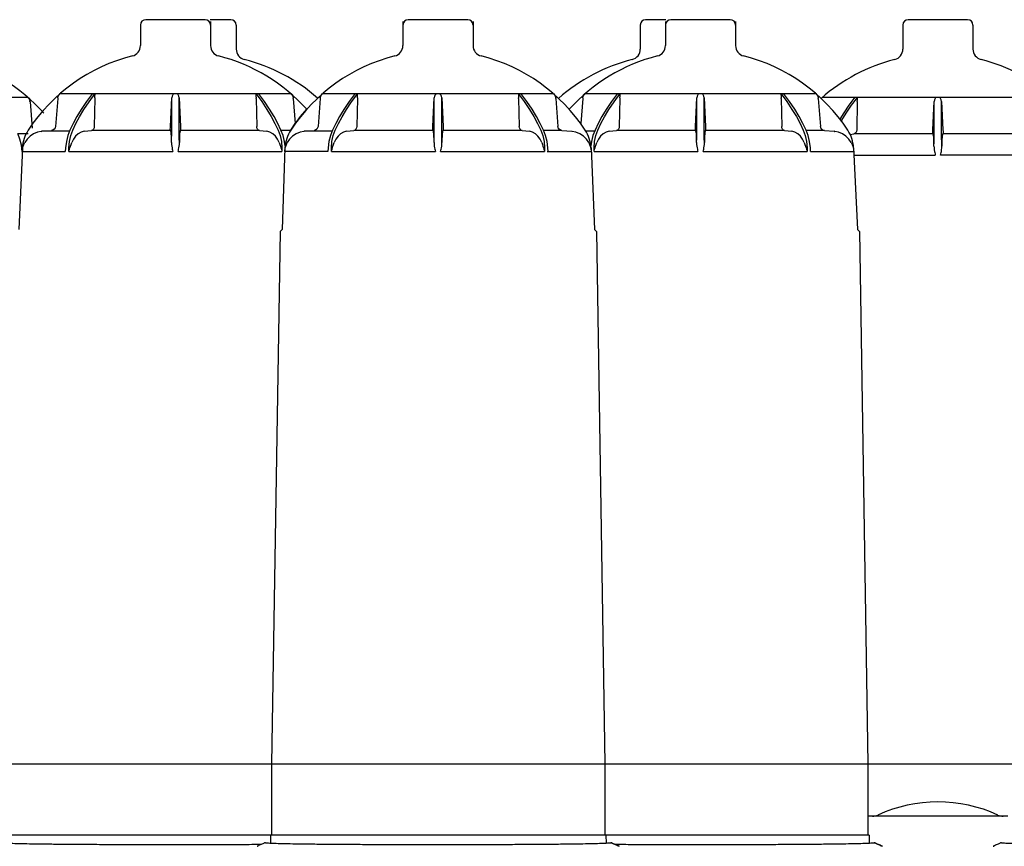
# Model space of a CAD drawing. Units: millimetres. Extents: x 30664 to 40707, y -409 to 6848.
# Drawn here: x 32456 to 33007, y 5601 to 6064 of the extents above; entities that cross this region are included whole.
import ezdxf

# ---------------------------------------------------------------- set-up
doc = ezdxf.new("R2010")
doc.units = ezdxf.units.MM
doc.layers.add('Equipo', color=7, linetype='Continuous')

msp = doc.modelspace()

# ---------------------------------------------------------------- linework, layer by layer
at = {"layer": 'Equipo'}
for p, q in [((32523.33, 6060.69), (32523.33, 6049.2)), ((32559.63, 6063.69), (32526.33, 6063.69)), ((32574.01, 6063.69), (32562.46, 6063.69)), ((32562.63, 6062.69), (32562.63, 6049.2)), ((32577.01, 6060.69), (32577.01, 6047.2)), ((32670.44, 6062.69), (32670.44, 6049.2)), ((32706.74, 6063.69), (32673.44, 6063.69)), ((32709.74, 6062.69), (32709.74, 6049.2)), ((32803.47, 6060.69), (32803.47, 6047.2)), ((32817.73, 6063.69), (32806.47, 6063.69)), ((32817.56, 6062.69), (32817.56, 6049.2)), ((32853.86, 6063.69), (32820.56, 6063.69)), ((32856.86, 6062.69), (32856.86, 6049.2)), ((32950.59, 6060.69), (32950.59, 6047.2)), ((32986.89, 6063.69), (32953.59, 6063.69)), ((32970.24, 6063.69), (32970.24, 6063.69)), ((32989.89, 6060.69), (32989.89, 6047.2)), ((32330.84, 6020.28), (32460.12, 6020.28)), ((32460.11, 6020.28), (32460.71, 6019.61)), ((32477.03, 6019.87), (32477.3, 6020.81)), ((32478.34, 6022.28), (32607.62, 6022.28)), ((32494.56, 6017.71), (32498.04, 6022.28)), ((32592.85, 6017.81), (32589.44, 6022.28)), ((32607.61, 6022.28), (32608.21, 6021.61)), ((32624.15, 6019.87), (32624.41, 6020.81)), ((32625.45, 6022.28), (32754.73, 6022.28)), ((32641.68, 6017.71), (32645.15, 6022.28)), ((32739.96, 6017.81), (32736.56, 6022.28)), ((32754.73, 6022.28), (32755.33, 6021.61)), ((32771.27, 6019.87), (32771.53, 6020.81)), ((32772.57, 6022.28), (32901.85, 6022.28)), ((32788.79, 6017.71), (32792.27, 6022.28)), ((32887.08, 6017.81), (32883.67, 6022.28)), ((32901.84, 6022.28), (32902.44, 6021.61)), ((32905.6, 6020.28), (33034.88, 6020.28)), ((32921.83, 6015.71), (32925.3, 6020.28)), ((32461.45, 6017.58), (32462.61, 6002.99)), ((32477, 6019.58), (32475.76, 6003.94)), ((32497.79, 6019.58), (32497.45, 6003.94)), ((32540.14, 6003.94), (32540.91, 6019.87)), ((32540.89, 6001.36), (32540.91, 6019.87)), ((32545.04, 6019.87), (32545.82, 6003.94)), ((32545.06, 6001.36), (32545.04, 6019.87)), ((32588.16, 6019.58), (32588.5, 6003.94)), ((32608.95, 6019.58), (32610.07, 6005.47)), ((32624.12, 6019.58), (32622.87, 6003.94)), ((32644.91, 6019.58), (32644.57, 6003.94)), ((32687.25, 6003.94), (32688.03, 6019.87)), ((32688.01, 6001.36), (32688.03, 6019.87)), ((32692.16, 6019.87), (32692.93, 6003.94)), ((32692.18, 6001.36), (32692.16, 6019.87)), ((32735.28, 6019.58), (32735.62, 6003.94)), ((32756.07, 6019.58), (32757.31, 6003.94)), ((32771.23, 6019.58), (32770.11, 6005.47)), ((32792.03, 6019.58), (32791.68, 6003.94)), ((32834.37, 6003.94), (32835.14, 6019.87)), ((32835.12, 6001.36), (32835.14, 6019.87)), ((32839.27, 6019.87), (32840.05, 6003.94)), ((32839.29, 6001.36), (32839.27, 6019.87)), ((32882.39, 6019.58), (32882.73, 6003.94)), ((32903.18, 6019.58), (32904.43, 6003.94)), ((32925.06, 6017.58), (32924.72, 6001.94)), ((32967.4, 6001.94), (32968.18, 6017.87)), ((32968.16, 5999.36), (32968.18, 6017.87)), ((32972.31, 6017.87), (32973.08, 6001.94)), ((32972.33, 5999.36), (32972.31, 6017.87)), ((32610.15, 6005.56), (32613.07, 6009.4)), ((32613.08, 6009.41), (32616.53, 6013.49)), ((32607.59, 6001.85), (32610.14, 6005.56)), ((32455.8, 5996.74), (32454.59, 5999.85)), ((32460.34, 5999.66), (32454.9, 5999.66)), ((32460.47, 6001.85), (32460.47, 6001.85)), ((32467.71, 6001.12), (32468.06, 6001.15)), ((32468.03, 6001.15), (32473.49, 6001.65)), ((32468.06, 6001.15), (32468.03, 6001.15)), ((32483.34, 6001.18), (32477.32, 6001.2)), ((32491.79, 6001.15), (32495.85, 6001.65)), ((32590.1, 6001.65), (32545.82, 6001.65)), ((32590.1, 6001.65), (32594.16, 6001.15)), ((32603.3, 5998.74), (32602.09, 6001.85)), ((32607.45, 6001.66), (32602.4, 6001.66)), ((32607.58, 6001.85), (32607.59, 6001.85)), ((32614.82, 6001.12), (32615.18, 6001.15)), ((32615.15, 6001.15), (32620.61, 6001.65)), ((32615.18, 6001.15), (32615.15, 6001.15)), ((32630.45, 6001.18), (32624.44, 6001.2)), ((32638.91, 6001.15), (32642.97, 6001.65)), ((32737.22, 6001.65), (32692.94, 6001.65)), ((32737.22, 6001.65), (32741.28, 6001.15)), ((32750.41, 5998.74), (32749.21, 6001.85)), ((32758.62, 6001.66), (32749.52, 6001.66)), ((32759.58, 6001.65), (32758.62, 6001.66)), ((32759.58, 6001.65), (32765.04, 6001.15)), ((32765.37, 6001.11), (32765.01, 6001.15)), ((32772.6, 6001.85), (32772.6, 6001.85)), ((32777.57, 6001.18), (32773.02, 6001.19)), ((32786.03, 6001.15), (32790.09, 6001.65)), ((32884.33, 6001.65), (32840.05, 6001.65)), ((32884.33, 6001.65), (32888.39, 6001.15)), ((32897.53, 5998.74), (32896.33, 6001.85)), ((32905.74, 6001.66), (32896.63, 6001.66)), ((32906.7, 6001.65), (32905.74, 6001.66)), ((32906.7, 6001.65), (32912.16, 6001.15)), ((32912.49, 6001.11), (32912.13, 6001.15)), ((32919.71, 6001.85), (32919.72, 6001.85)), ((32921.09, 5999.4), (32923.12, 5999.65)), ((33017.37, 5999.65), (32973.09, 5999.65)), ((32457.42, 5991.91), (32457.69, 5992.85)), ((32481.83, 5995.39), (32481.39, 5991.9)), ((32604.54, 5991.91), (32604.8, 5992.85)), ((32628.94, 5995.39), (32628.5, 5991.9)), ((32775.38, 5992.85), (32775.65, 5991.91)), ((32776.06, 5995.39), (32775.77, 5993.05)), ((32922.5, 5992.85), (32922.76, 5991.91)), ((32457.21, 5991.9), (32455.19, 5946.09)), ((32457.22, 5991.9), (32457.21, 5991.9)), ((32471.61, 5989.9), (32471.6, 5989.9)), ((32481.39, 5991.9), (32481.24, 5989.81)), ((32483.29, 5989.81), (32483.29, 5991.9)), ((32528.67, 5989.84), (32541.53, 5989.81)), ((32592.78, 5989.84), (32602.67, 5989.81)), ((32602.66, 5991.9), (32602.67, 5989.81)), ((32604.33, 5991.9), (32602.71, 5946.09)), ((32628.36, 5989.81), (32604.23, 5989.81)), ((32604.34, 5991.9), (32604.33, 5991.9)), ((32628.5, 5991.9), (32628.36, 5989.81)), ((32630.4, 5989.81), (32630.41, 5991.9)), ((32675.79, 5989.84), (32688.65, 5989.81)), ((32739.9, 5989.84), (32749.78, 5989.81)), ((32749.78, 5991.9), (32749.78, 5989.81)), ((32751.83, 5989.81), (32751.68, 5991.9)), ((32775.85, 5991.9), (32777.71, 5946.09)), ((32775.86, 5991.9), (32775.85, 5991.9)), ((32777.52, 5989.81), (32777.52, 5991.9)), ((32822.9, 5989.84), (32835.76, 5989.81)), ((32887.01, 5989.84), (32896.9, 5989.81)), ((32896.9, 5991.9), (32896.9, 5989.81)), ((32898.94, 5989.81), (32898.8, 5991.9)), ((32922.96, 5991.9), (32925.21, 5946.09)), ((32922.97, 5991.9), (32922.96, 5991.9)), ((32923.17, 5987.81), (32968.8, 5987.81)), ((33017, 5987.81), (32971.69, 5987.81)), ((32601.56, 5945.09), (32596.86, 5646.79)), ((32602.71, 5946.09), (32601.56, 5945.09)), ((32777.71, 5946.09), (32778.86, 5945.09)), ((32778.86, 5945.09), (32783.56, 5646.79)), ((32925.21, 5946.09), (32926.36, 5945.09)), ((32926.36, 5945.09), (32931.06, 5646.79)), ((32169.36, 5646.79), (34331.06, 5646.79)), ((32596.86, 5646.79), (32596.86, 5606.69)), ((32783.56, 5646.79), (32783.56, 5606.69)), ((32931.06, 5646.79), (32931.06, 5606.69)), ((33009.36, 5617.4), (32931.06, 5617.4)), ((32931.69, 5606.69), (32448.73, 5606.69)), ((32596.23, 5606.69), (32596.16, 5602.37)), ((32784.19, 5606.69), (32784.26, 5602.37)), ((32931.69, 5606.69), (32931.76, 5602.37))]:
    msp.add_line(p, q, dxfattribs=at)
for points in [[(32477.3, 6020.81), (32477.74, 6021.61), (32478.34, 6022.28)], [(32496.51, 6022.28), (32493.1, 6017.81), (32490.18, 6013.46), (32487.74, 6009.39), (32485.67, 6005.55), (32483.86, 6001.85)], [(32497.81, 6019.87), (32497.86, 6020.81), (32497.92, 6021.61), (32498.04, 6022.28)], [(32541.9, 6022.28), (32541.47, 6021.61), (32541.1, 6020.81), (32540.91, 6019.87)], [(32545.04, 6019.87), (32544.85, 6020.81), (32544.49, 6021.61), (32544.05, 6022.28)], [(32587.92, 6022.28), (32591.32, 6017.81), (32594.24, 6013.46), (32596.67, 6009.39), (32598.74, 6005.55), (32600.54, 6001.85)], [(32587.92, 6022.28), (32588.04, 6021.61), (32588.1, 6020.81), (32588.15, 6019.87)], [(32608.21, 6021.61), (32608.66, 6020.81), (32608.92, 6019.87)], [(32624.41, 6020.81), (32624.86, 6021.61), (32625.46, 6022.28)], [(32643.63, 6022.28), (32640.22, 6017.81), (32637.3, 6013.46), (32634.85, 6009.39), (32632.78, 6005.55), (32630.98, 6001.85)], [(32644.92, 6019.87), (32644.97, 6020.81), (32645.03, 6021.61), (32645.15, 6022.28)], [(32689.02, 6022.28), (32688.59, 6021.61), (32688.22, 6020.81), (32688.03, 6019.87)], [(32692.16, 6019.87), (32691.97, 6020.81), (32691.6, 6021.61), (32691.17, 6022.28)], [(32735.03, 6022.28), (32738.44, 6017.81), (32741.36, 6013.46), (32743.79, 6009.39), (32745.85, 6005.55), (32747.65, 6001.85)], [(32735.03, 6022.28), (32735.15, 6021.61), (32735.21, 6020.81), (32735.26, 6019.87)], [(32755.33, 6021.61), (32755.77, 6020.81), (32756.04, 6019.87)], [(32771.53, 6020.81), (32771.98, 6021.61), (32772.58, 6022.28)], [(32790.74, 6022.28), (32787.33, 6017.81), (32784.41, 6013.46), (32781.97, 6009.39), (32779.9, 6005.55), (32778.09, 6001.85)], [(32792.04, 6019.87), (32792.09, 6020.81), (32792.15, 6021.61), (32792.27, 6022.28)], [(32836.13, 6022.28), (32835.7, 6021.61), (32835.34, 6020.81), (32835.14, 6019.87)], [(32839.27, 6019.87), (32839.08, 6020.81), (32838.72, 6021.61), (32838.29, 6022.28)], [(32882.15, 6022.28), (32885.55, 6017.81), (32888.47, 6013.46), (32890.91, 6009.39), (32892.97, 6005.55), (32894.77, 6001.85)], [(32882.15, 6022.28), (32882.27, 6021.61), (32882.33, 6020.81), (32882.38, 6019.87)], [(32902.44, 6021.61), (32902.89, 6020.81), (32903.15, 6019.87)], [(32923.78, 6020.28), (32920.37, 6015.81), (32917.45, 6011.46), (32915.36, 6007.98)], [(32925.07, 6017.87), (32925.12, 6018.81), (32925.18, 6019.61), (32925.3, 6020.28)], [(32969.17, 6020.28), (32968.74, 6019.61), (32968.37, 6018.81), (32968.18, 6017.87)], [(32972.31, 6017.87), (32972.12, 6018.81), (32971.75, 6019.61), (32971.32, 6020.28)], [(32460.71, 6019.61), (32461.16, 6018.81), (32461.42, 6017.87)], [(32461.45, 6017.58), (32461.44, 6017.72), (32461.42, 6017.87)], [(32477.03, 6019.87), (32477.02, 6019.72), (32477, 6019.58)], [(32485.42, 6001.85), (32487.19, 6005.51), (32489.23, 6009.31), (32491.65, 6013.37), (32494.56, 6017.71)], [(32497.81, 6019.87), (32497.8, 6019.72), (32497.79, 6019.58)], [(32588.16, 6019.58), (32588.15, 6019.72), (32588.15, 6019.87)], [(32602.09, 6001.85), (32600.28, 6005.56), (32598.2, 6009.41), (32595.76, 6013.49), (32592.85, 6017.81)], [(32608.95, 6019.58), (32608.94, 6019.72), (32608.92, 6019.87)], [(32624.15, 6019.87), (32624.13, 6019.72), (32624.12, 6019.58)], [(32632.53, 6001.85), (32634.31, 6005.51), (32636.35, 6009.31), (32638.77, 6013.37), (32641.68, 6017.71)], [(32644.92, 6019.87), (32644.92, 6019.72), (32644.91, 6019.58)], [(32735.28, 6019.58), (32735.27, 6019.72), (32735.26, 6019.87)], [(32749.21, 6001.85), (32747.4, 6005.56), (32745.32, 6009.41), (32742.88, 6013.49), (32739.96, 6017.81)], [(32756.07, 6019.58), (32756.05, 6019.72), (32756.04, 6019.87)], [(32771.27, 6019.87), (32771.25, 6019.72), (32771.23, 6019.58)], [(32779.65, 6001.85), (32781.42, 6005.51), (32783.47, 6009.31), (32785.89, 6013.37), (32788.79, 6017.71)], [(32792.04, 6019.87), (32792.03, 6019.72), (32792.03, 6019.58)], [(32882.39, 6019.58), (32882.39, 6019.72), (32882.38, 6019.87)], [(32896.33, 6001.85), (32894.51, 6005.56), (32892.44, 6009.41), (32889.99, 6013.49), (32887.08, 6017.81)], [(32903.18, 6019.58), (32903.17, 6019.72), (32903.15, 6019.87)], [(32916.24, 6006.82), (32916.5, 6007.31), (32918.92, 6011.37), (32921.83, 6015.71)], [(32925.07, 6017.87), (32925.07, 6017.72), (32925.06, 6017.58)], [(32475.76, 6003.94), (32475.54, 6003.1), (32475.04, 6002.38), (32474.33, 6001.88), (32473.49, 6001.65)], [(32497.45, 6003.94), (32497.32, 6003.1), (32496.98, 6002.38), (32496.47, 6001.88), (32495.85, 6001.65)], [(32540.13, 6001.65), (32540.1, 6001.88), (32540.09, 6002.38), (32540.11, 6003.1), (32540.14, 6003.94)], [(32545.82, 6003.94), (32545.85, 6003.1), (32545.86, 6002.38), (32545.85, 6001.88), (32545.82, 6001.65)], [(32590.1, 6001.65), (32589.48, 6001.88), (32588.97, 6002.38), (32588.63, 6003.1), (32588.5, 6003.94)], [(32622.87, 6003.94), (32622.65, 6003.1), (32622.16, 6002.38), (32621.45, 6001.88), (32620.61, 6001.65)], [(32644.57, 6003.94), (32644.44, 6003.1), (32644.1, 6002.38), (32643.59, 6001.88), (32642.97, 6001.65)], [(32687.25, 6001.65), (32687.22, 6001.88), (32687.21, 6002.38), (32687.22, 6003.1), (32687.25, 6003.94)], [(32692.93, 6003.94), (32692.96, 6003.1), (32692.98, 6002.38), (32692.97, 6001.88), (32692.94, 6001.65)], [(32737.22, 6001.65), (32736.6, 6001.88), (32736.09, 6002.38), (32735.75, 6003.1), (32735.62, 6003.94)], [(32759.58, 6001.65), (32758.74, 6001.88), (32758.03, 6002.38), (32757.53, 6003.1), (32757.31, 6003.94)], [(32791.68, 6003.94), (32791.55, 6003.1), (32791.21, 6002.38), (32790.7, 6001.88), (32790.09, 6001.65)], [(32834.36, 6001.65), (32834.33, 6001.88), (32834.32, 6002.38), (32834.34, 6003.1), (32834.37, 6003.94)], [(32840.05, 6003.94), (32840.08, 6003.1), (32840.09, 6002.38), (32840.08, 6001.88), (32840.05, 6001.65)], [(32884.33, 6001.65), (32883.71, 6001.88), (32883.21, 6002.38), (32882.86, 6003.1), (32882.73, 6003.94)], [(32906.7, 6001.65), (32905.85, 6001.88), (32905.14, 6002.38), (32904.65, 6003.1), (32904.43, 6003.94)], [(32467.71, 6001.12), (32465.7, 6000.7), (32463.47, 5999.78), (32461.48, 5998.45), (32459.82, 5996.78), (32458.51, 5994.8)], [(32477.32, 6001.2), (32470.47, 6001.2), (32468.74, 6001.18), (32468.06, 6001.15)], [(32483.86, 6001.85), (32482.66, 5998.74), (32481.83, 5995.39)], [(32483.29, 5991.9), (32483.54, 5995.39), (32484.26, 5998.74), (32485.42, 6001.85)], [(32491.79, 6001.15), (32490.05, 6000.7), (32488.41, 5999.78), (32486.95, 5998.45), (32485.74, 5996.78), (32484.81, 5994.8)], [(32540.13, 6001.65), (32502.98, 6001.66), (32495.85, 6001.65)], [(32540.13, 6001.65), (32540.27, 6001.4), (32540.41, 6001.15)], [(32540.77, 5994.8), (32540.77, 5996.78), (32540.72, 5998.45), (32540.64, 5999.78), (32540.54, 6000.7), (32540.41, 6001.15)], [(32540.77, 5994.8), (32540.84, 5997.09), (32540.88, 5999.29), (32540.89, 6001.36)], [(32545.18, 5994.8), (32545.12, 5997.09), (32545.08, 5999.29), (32545.06, 6001.36)], [(32545.54, 6001.15), (32545.41, 6000.7), (32545.31, 5999.78), (32545.23, 5998.45), (32545.19, 5996.78), (32545.18, 5994.8)], [(32545.54, 6001.15), (32545.68, 6001.4), (32545.82, 6001.65)], [(32601.15, 5994.8), (32600.22, 5996.78), (32599.01, 5998.45), (32597.55, 5999.78), (32595.9, 6000.7), (32594.16, 6001.15)], [(32600.54, 6001.85), (32601.7, 5998.74), (32602.42, 5995.39), (32602.66, 5991.9)], [(32604.42, 5993.05), (32604.13, 5995.39), (32603.3, 5998.74)], [(32614.82, 6001.12), (32612.81, 6000.7), (32610.58, 5999.78), (32608.6, 5998.45), (32606.93, 5996.78), (32605.62, 5994.8)], [(32624.44, 6001.2), (32617.59, 6001.2), (32615.86, 6001.18), (32615.18, 6001.15)], [(32630.98, 6001.85), (32629.78, 5998.74), (32628.94, 5995.39)], [(32630.41, 5991.9), (32630.65, 5995.39), (32631.37, 5998.74), (32632.53, 6001.85)], [(32638.91, 6001.15), (32637.17, 6000.7), (32635.52, 5999.78), (32634.06, 5998.45), (32632.85, 5996.78), (32631.92, 5994.8)], [(32687.25, 6001.65), (32650.09, 6001.66), (32642.97, 6001.65)], [(32687.25, 6001.65), (32687.39, 6001.4), (32687.53, 6001.15)], [(32687.89, 5994.8), (32687.88, 5996.78), (32687.84, 5998.45), (32687.76, 5999.78), (32687.66, 6000.7), (32687.53, 6001.15)], [(32687.89, 5994.8), (32687.95, 5997.09), (32687.99, 5999.29), (32688.01, 6001.36)], [(32692.3, 5994.8), (32692.23, 5997.09), (32692.19, 5999.29), (32692.18, 6001.36)], [(32692.66, 6001.15), (32692.53, 6000.7), (32692.43, 5999.78), (32692.35, 5998.45), (32692.3, 5996.78), (32692.3, 5994.8)], [(32692.66, 6001.15), (32692.8, 6001.4), (32692.94, 6001.65)], [(32748.26, 5994.8), (32747.33, 5996.78), (32746.12, 5998.45), (32744.67, 5999.78), (32743.02, 6000.7), (32741.28, 6001.15)], [(32747.65, 6001.85), (32748.81, 5998.74), (32749.53, 5995.39), (32749.78, 5991.9)], [(32751.68, 5991.9), (32751.24, 5995.39), (32750.41, 5998.74)], [(32765.01, 6001.15), (32765.21, 6001.13), (32765.37, 6001.11)], [(32774.56, 5994.8), (32773.25, 5996.78), (32771.59, 5998.45), (32769.6, 5999.78), (32767.37, 6000.7), (32765.37, 6001.11)], [(32778.09, 6001.85), (32776.89, 5998.74), (32776.06, 5995.39)], [(32777.52, 5991.9), (32777.77, 5995.39), (32778.49, 5998.74), (32779.65, 6001.85)], [(32786.03, 6001.15), (32784.29, 6000.7), (32782.64, 5999.78), (32781.18, 5998.45), (32779.97, 5996.78), (32779.04, 5994.8)], [(32834.36, 6001.65), (32797.21, 6001.66), (32790.09, 6001.65)], [(32834.36, 6001.65), (32834.5, 6001.4), (32834.65, 6001.15)], [(32835, 5994.8), (32835, 5996.78), (32834.95, 5998.45), (32834.88, 5999.78), (32834.77, 6000.7), (32834.65, 6001.15)], [(32835, 5994.8), (32835.07, 5997.09), (32835.11, 5999.29), (32835.12, 6001.36)], [(32839.41, 5994.8), (32839.35, 5997.09), (32839.31, 5999.29), (32839.29, 6001.36)], [(32839.77, 6001.15), (32839.65, 6000.7), (32839.54, 5999.78), (32839.46, 5998.45), (32839.42, 5996.78), (32839.41, 5994.8)], [(32839.77, 6001.15), (32839.92, 6001.4), (32840.05, 6001.65)], [(32895.38, 5994.8), (32894.45, 5996.78), (32893.24, 5998.45), (32891.78, 5999.78), (32890.13, 6000.7), (32888.39, 6001.15)], [(32894.77, 6001.85), (32895.93, 5998.74), (32896.65, 5995.39), (32896.9, 5991.9)], [(32898.8, 5991.9), (32898.36, 5995.39), (32897.53, 5998.74)], [(32912.13, 6001.15), (32912.32, 6001.13), (32912.49, 6001.11)], [(32921.68, 5994.8), (32920.37, 5996.78), (32918.7, 5998.45), (32916.72, 5999.78), (32914.49, 6000.7), (32912.49, 6001.11)], [(32924.72, 6001.94), (32924.59, 6001.1), (32924.25, 6000.38), (32923.74, 5999.88), (32923.12, 5999.65)], [(32967.4, 5999.65), (32930.24, 5999.66), (32923.12, 5999.65)], [(32967.4, 5999.65), (32967.37, 5999.88), (32967.36, 6000.38), (32967.37, 6001.1), (32967.4, 6001.94)], [(32967.4, 5999.65), (32967.54, 5999.4), (32967.68, 5999.15)], [(32968.04, 5992.8), (32968.03, 5994.78), (32967.99, 5996.45), (32967.91, 5997.78), (32967.81, 5998.7), (32967.68, 5999.15)], [(32968.04, 5992.8), (32968.1, 5995.09), (32968.14, 5997.29), (32968.16, 5999.36)], [(32972.45, 5992.8), (32972.38, 5995.09), (32972.34, 5997.29), (32972.33, 5999.36)], [(32972.81, 5999.15), (32972.68, 5998.7), (32972.58, 5997.78), (32972.5, 5996.45), (32972.45, 5994.78), (32972.45, 5992.8)], [(32972.81, 5999.15), (32972.95, 5999.4), (32973.09, 5999.65)], [(32973.08, 6001.94), (32973.11, 6001.1), (32973.13, 6000.38), (32973.12, 5999.88), (32973.09, 5999.65)], [(32457.07, 5989.9), (32456.63, 5993.39), (32455.8, 5996.74)], [(32457.69, 5992.85), (32458.05, 5993.83), (32458.51, 5994.8)], [(32483.85, 5991.91), (32484.14, 5992.85), (32484.46, 5993.83), (32484.81, 5994.8)], [(32540.77, 5994.8), (32540.8, 5993.83), (32540.9, 5992.85), (32541.05, 5991.91)], [(32544.91, 5991.91), (32545.06, 5992.85), (32545.15, 5993.83), (32545.18, 5994.8)], [(32601.15, 5994.8), (32601.5, 5993.83), (32601.82, 5992.85), (32602.11, 5991.91)], [(32604.8, 5992.85), (32605.16, 5993.83), (32605.62, 5994.8)], [(32630.96, 5991.91), (32631.25, 5992.85), (32631.58, 5993.83), (32631.92, 5994.8)], [(32687.89, 5994.8), (32687.92, 5993.83), (32688.01, 5992.85), (32688.16, 5991.91)], [(32692.02, 5991.91), (32692.17, 5992.85), (32692.27, 5993.83), (32692.3, 5994.8)], [(32748.26, 5994.8), (32748.61, 5993.83), (32748.93, 5992.85), (32749.22, 5991.91)], [(32774.56, 5994.8), (32775.02, 5993.83), (32775.38, 5992.85)], [(32778.08, 5991.91), (32778.37, 5992.85), (32778.69, 5993.83), (32779.04, 5994.8)], [(32835, 5994.8), (32835.03, 5993.83), (32835.13, 5992.85), (32835.28, 5991.91)], [(32839.14, 5991.91), (32839.29, 5992.85), (32839.38, 5993.83), (32839.41, 5994.8)], [(32895.38, 5994.8), (32895.73, 5993.83), (32896.05, 5992.85), (32896.34, 5991.91)], [(32921.68, 5994.8), (32922.14, 5993.83), (32922.5, 5992.85)], [(32968.04, 5992.8), (32968.07, 5991.83), (32968.16, 5990.85), (32968.31, 5989.91)], [(32972.17, 5989.91), (32972.32, 5990.85), (32972.42, 5991.83), (32972.45, 5992.8)], [(32457.12, 5989.81), (32457.18, 5990.51), (32457.28, 5991.22), (32457.42, 5991.91)], [(32457.12, 5989.81), (32458.31, 5989.84), (32461.4, 5989.86), (32466.34, 5989.86), (32481.24, 5989.81)], [(32483.29, 5989.81), (32483.45, 5990.51), (32483.64, 5991.22), (32483.85, 5991.91)], [(32483.29, 5989.81), (32493.18, 5989.84), (32504.23, 5989.86), (32528.67, 5989.84)], [(32541.05, 5991.91), (32541.2, 5991.22), (32541.36, 5990.51), (32541.53, 5989.81)], [(32544.42, 5989.81), (32544.6, 5990.51), (32544.76, 5991.22), (32544.91, 5991.91)], [(32544.42, 5989.81), (32557.28, 5989.84), (32569.81, 5989.86), (32592.78, 5989.84)], [(32602.11, 5991.91), (32602.32, 5991.22), (32602.5, 5990.51), (32602.67, 5989.81)], [(32604.23, 5989.81), (32604.29, 5990.51), (32604.4, 5991.22), (32604.54, 5991.91)], [(32630.4, 5989.81), (32630.57, 5990.51), (32630.75, 5991.22), (32630.96, 5991.91)], [(32630.4, 5989.81), (32640.29, 5989.84), (32651.34, 5989.86), (32675.79, 5989.84)], [(32688.16, 5991.91), (32688.31, 5991.22), (32688.47, 5990.51), (32688.65, 5989.81)], [(32691.54, 5989.81), (32691.71, 5990.51), (32691.87, 5991.22), (32692.02, 5991.91)], [(32691.54, 5989.81), (32704.4, 5989.84), (32716.93, 5989.86), (32739.9, 5989.84)], [(32749.22, 5991.91), (32749.43, 5991.22), (32749.62, 5990.51), (32749.78, 5989.81)], [(32751.35, 5989.81), (32752.54, 5989.84), (32755.63, 5989.86), (32760.57, 5989.86), (32775.47, 5989.81)], [(32751.83, 5989.81), (32760.07, 5989.84), (32771.67, 5989.86)], [(32771.67, 5989.86), (32774.77, 5989.84), (32775.95, 5989.81)], [(32775.65, 5991.91), (32775.79, 5991.22), (32775.89, 5990.51), (32775.95, 5989.81)], [(32777.52, 5989.81), (32777.68, 5990.51), (32777.87, 5991.22), (32778.08, 5991.91)], [(32777.52, 5989.81), (32787.41, 5989.84), (32798.46, 5989.86), (32822.9, 5989.84)], [(32835.28, 5991.91), (32835.43, 5991.22), (32835.59, 5990.51), (32835.76, 5989.81)], [(32838.66, 5989.81), (32838.83, 5990.51), (32838.99, 5991.22), (32839.14, 5991.91)], [(32838.66, 5989.81), (32851.52, 5989.84), (32864.04, 5989.86), (32887.01, 5989.84)], [(32896.34, 5991.91), (32896.55, 5991.22), (32896.73, 5990.51), (32896.9, 5989.81)], [(32898.94, 5989.81), (32907.19, 5989.84), (32918.78, 5989.86)], [(32918.78, 5989.86), (32921.88, 5989.84), (32923.07, 5989.81)], [(32922.76, 5991.91), (32922.91, 5991.22), (32923.01, 5990.51), (32923.07, 5989.81)], [(32968.31, 5989.91), (32968.46, 5989.22), (32968.62, 5988.51), (32968.8, 5987.81)], [(32971.69, 5987.81), (32971.86, 5988.51), (32972.02, 5989.22), (32972.17, 5989.91)]]:
    msp.add_lwpolyline(points, dxfattribs=at)
for centre, radius, start, end in [((32526.33, 6060.69), 3, 90, 180), ((32559.63, 6060.69), 3, 0, 90), ((32574.01, 6060.69), 3, 0, 90), ((32673.44, 6060.69), 3, 90, 180), ((32706.74, 6060.69), 3, 0, 90), ((32806.47, 6060.69), 3, 90, 180), ((32820.56, 6060.69), 3, 90, 180), ((32853.86, 6060.69), 3, 0, 90), ((32953.59, 6060.69), 3, 90, 180), ((32986.89, 6060.69), 3, 0, 90), ((32517.33, 6049.2), 6, 284.181, 0), ((32568.63, 6049.2), 6, 180, 255.819), ((32664.44, 6049.2), 6, 284.181, 0), ((32715.74, 6049.2), 6, 180, 255.819), ((32811.56, 6049.2), 6, 284.181, 0), ((32862.86, 6049.2), 6, 180, 255.819), ((32542.98, 5947.69), 98.7, 104.181, 146.7176), ((32542.98, 5947.69), 98.7, 41.8179, 75.819), ((32583.01, 6047.2), 6, 180, 255.819), ((32690.09, 5947.69), 98.7, 104.181, 146.7176), ((32690.09, 5947.69), 98.7, 33.2824, 75.819), ((32837.21, 5947.69), 98.7, 104.181, 138.1821), ((32797.47, 6047.2), 6, 284.181, 0), ((32837.21, 5947.69), 98.7, 33.2824, 75.819), ((32944.59, 6047.2), 6, 284.181, 0), ((32995.89, 6047.2), 6, 180, 255.819), ((32395.48, 5945.69), 98.7, 41.6504, 75.819), ((32557.36, 5945.69), 98.7, 48.6055, 75.819), ((32823.12, 5945.69), 98.7, 104.181, 131.5142), ((32970.24, 5945.69), 98.7, 104.181, 131.5159), ((32970.24, 5945.69), 98.7, 48.6038, 75.819), ((32477.19, 5990.88), 20, 146.7176, 177.0798), ((32624.3, 5990.88), 20, 146.7176, 177.0798), ((32755.88, 5990.88), 20, 2.9202, 33.2824), ((32903, 5990.88), 20, 2.9202, 33.2824), ((32970.21, 5544.84), 80.56, 65.3176, 114.6824), ((32933.64, 5624.4), 7, 270, 294.6824), ((33006.77, 5624.4), 7, 245.3176, 270)]:
    msp.add_arc(centre, radius, start, end, dxfattribs=at)
for points, start_tangent, end_tangent in [([(32445.86, 5602.56), (32447.58, 5602.4), (32450.75, 5602.26), (32455.32, 5602.12), (32461.22, 5602), (32468.42, 5601.9), (32476.75, 5601.8), (32486.06, 5601.73), (32496.22, 5601.66), (32507.13, 5601.61), (32518.54, 5601.58), (32530.3, 5601.56), (32542.21, 5601.55)], (0.985503, -0.169657), (1, 0)), ([(32542.21, 5601.55), (32554.21, 5601.56), (32566.03, 5601.58), (32577.5, 5601.61), (32588.45, 5601.66), (32591.18, 5601.68)], (1, 0), (0.999983, 0.005819)), ([(32589, 5600.63), (32588.8, 5600.53)], (-0.8991, -0.437743), (-0.898794, -0.438371)), ([(32588.8, 5600.53), (32589, 5600.63)], (0.898791, 0.438377), (0.899136, 0.43767)), ([(32593.36, 5602.56), (32593.12, 5602.51), (32592.62, 5602.32), (32591.9, 5602.01), (32590.99, 5601.59), (32589.94, 5601.09), (32589, 5600.63)], (-0.985503, 0.169657), (-0.8991, -0.437743)), ([(32593.36, 5602.56), (32595.08, 5602.4), (32598.25, 5602.26), (32602.82, 5602.12), (32608.72, 5602), (32615.92, 5601.9), (32624.25, 5601.8), (32633.56, 5601.73), (32643.72, 5601.66), (32654.63, 5601.61), (32666.04, 5601.58), (32677.8, 5601.56), (32689.71, 5601.55)], (0.985503, -0.169657), (1, 0)), ([(32689.71, 5601.55), (32701.71, 5601.56), (32713.53, 5601.58), (32725, 5601.61), (32735.95, 5601.66), (32746.15, 5601.73), (32755.51, 5601.8), (32763.89, 5601.9), (32771.17, 5602), (32777.17, 5602.12), (32781.85, 5602.26), (32785.15, 5602.4), (32787, 5602.56)], (1, 0), (0.988629, 0.150374)), ([(32791.61, 5600.53), (32790.46, 5601.09), (32789.4, 5601.59), (32788.49, 5602.01), (32787.76, 5602.32), (32787.25, 5602.51), (32787, 5602.56)], (-0.898783, 0.438393), (-0.988629, -0.150374)), ([(32787.03, 5602.56), (32787.28, 5602.51), (32787.78, 5602.32), (32788.51, 5602.01), (32789.42, 5601.59), (32790.47, 5601.09), (32791.61, 5600.53)], (0.98729, 0.158932), (0.898791, -0.438378)), ([(32789.23, 5601.67), (32791.22, 5601.66), (32802.13, 5601.61), (32813.54, 5601.58), (32825.3, 5601.56), (32837.21, 5601.55)], (0.999984, -0.005708), (1, 0)), ([(32837.21, 5601.55), (32849.21, 5601.56), (32861.03, 5601.58), (32872.5, 5601.61), (32883.45, 5601.66), (32893.65, 5601.73), (32903.01, 5601.8), (32911.39, 5601.9), (32918.67, 5602), (32924.67, 5602.12), (32929.35, 5602.26), (32932.65, 5602.4), (32934.5, 5602.56)], (1, 0), (0.988629, 0.150374)), ([(32939.11, 5600.53), (32937.96, 5601.09), (32936.9, 5601.59), (32935.99, 5602.01), (32935.26, 5602.32), (32934.75, 5602.51), (32934.5, 5602.56)], (-0.898783, 0.438393), (-0.988629, -0.150374)), ([(32934.53, 5602.56), (32934.78, 5602.51), (32935.28, 5602.32), (32936.01, 5602.01), (32936.92, 5601.59), (32937.97, 5601.09), (32939.11, 5600.53)], (0.98729, 0.158932), (0.898791, -0.438378)), ([(33001.5, 5600.63), (33001.3, 5600.53)], (-0.8991, -0.437743), (-0.898794, -0.438371)), ([(33001.3, 5600.53), (33001.5, 5600.63)], (0.898791, 0.438377), (0.899136, 0.43767)), ([(33005.86, 5602.56), (33005.62, 5602.51), (33005.12, 5602.32), (33004.4, 5602.01), (33003.49, 5601.59), (33002.44, 5601.09), (33001.5, 5600.63)], (-0.985503, 0.169657), (-0.8991, -0.437743)), ([(33005.86, 5602.56), (33007.58, 5602.4), (33010.75, 5602.26), (33015.32, 5602.12), (33021.22, 5602), (33028.42, 5601.9), (33036.75, 5601.8), (33046.06, 5601.73), (33056.22, 5601.66), (33067.13, 5601.61), (33078.54, 5601.58), (33090.3, 5601.56), (33102.21, 5601.55)], (0.985503, -0.169657), (1, 0))]:
    msp.add_spline(points, degree=3, dxfattribs=dict(at, start_tangent=start_tangent, end_tangent=end_tangent))

doc.saveas('drawing.dxf')
